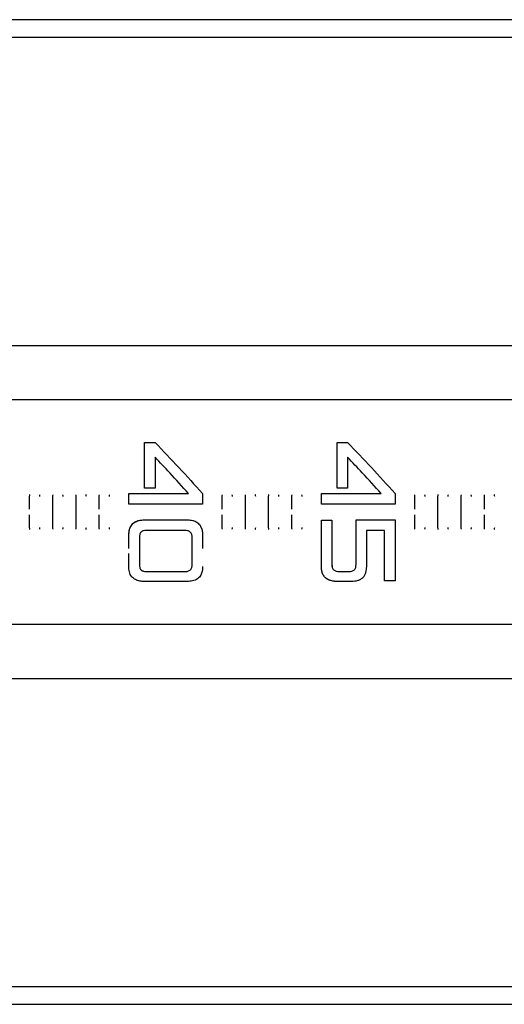
# Model space of a CAD drawing. Units: millimetres. Extents: x -3773 to 3823, y -3353 to 4390.
# Drawn here: x -78 to 73, y -494 to -187 of the extents above; entities that cross this region are included whole.
import ezdxf

# ---------------------------------------------------------------- set-up
doc = ezdxf.new("R2010")
doc.units = ezdxf.units.MM
doc.header["$MEASUREMENT"] = 0
doc.layers.add('LG_PROD', color=7, linetype='Continuous', lineweight=0)

msp = doc.modelspace()

# ---------------------------------------------------------------- linework, layer by layer
at = {"layer": 'LG_PROD', "color": 40, "lineweight": 25, "true_color": 0xffbf00}
for p, q in [((265.48, -186.99), (-417.02, -186.99)), ((252.98, -192.56), (-407.02, -192.56)), ((-417.02, -288.56), (771.98, -288.56)), ((522.98, -305.52), (-417.02, -305.52)), ((-38.6, -318.83), (-35.33, -318.83)), ((-38.6, -318.83), (-38.6, -318.84)), ((21.4, -318.83), (24.67, -318.83)), ((21.4, -318.83), (21.4, -318.84)), ((-35.34, -333.12), (-38.6, -333.12)), ((-35.34, -333.12), (-38.6, -333.12)), ((-38.6, -333.12), (-38.6, -333.12)), ((-35.34, -333.12), (-35.34, -333.12)), ((24.66, -333.12), (21.4, -333.12)), ((24.66, -333.12), (21.4, -333.12)), ((21.4, -333.12), (21.4, -333.12)), ((24.66, -333.12), (24.66, -333.12)), ((-74.51, -335.66), (-74.51, -335.67)), ((-74.51, -335.67), (-74.51, -339.65)), ((-67.28, -335.66), (-67.28, -335.67)), ((-67.28, -335.66), (-67.28, -345.37)), ((-60.04, -335.66), (-60.04, -335.67)), ((-60.04, -335.66), (-60.04, -345.37)), ((-52.81, -335.66), (-52.81, -335.67)), ((-52.81, -335.67), (-52.81, -339.65)), ((-43.52, -338.06), (-43.52, -334.76)), ((-43.52, -334.76), (-43.52, -334.76)), ((-43.52, -338.06), (-43.52, -334.76)), ((-43.52, -334.76), (-24.9, -334.76)), ((-20.53, -334.76), (-20.5, -334.76)), ((-20.5, -334.76), (-20.5, -338.06)), ((-14.51, -335.66), (-14.51, -335.67)), ((-14.51, -335.67), (-14.51, -339.65)), ((-7.28, -335.66), (-7.28, -335.67)), ((-7.28, -335.66), (-7.28, -345.37)), ((-0.04, -335.66), (-0.04, -335.67)), ((-0.04, -335.66), (-0.04, -345.37)), ((7.19, -335.66), (7.19, -335.67)), ((7.19, -335.67), (7.19, -339.65)), ((16.48, -338.06), (16.48, -334.76)), ((16.48, -334.76), (16.48, -334.76)), ((16.48, -338.06), (16.48, -334.76)), ((16.48, -334.76), (35.1, -334.76)), ((39.47, -334.76), (39.5, -334.76)), ((39.5, -334.76), (39.5, -338.06)), ((45.49, -335.66), (45.49, -335.67)), ((45.49, -335.67), (45.49, -339.65)), ((52.72, -335.66), (52.72, -335.67)), ((52.72, -335.66), (52.72, -345.37)), ((59.96, -335.66), (59.96, -335.67)), ((59.96, -335.66), (59.96, -345.37)), ((67.19, -335.66), (67.19, -335.67)), ((67.19, -335.67), (67.19, -339.65)), ((-20.5, -338.06), (-43.52, -338.06)), ((-43.52, -338.06), (-43.52, -338.06)), ((-20.5, -338.06), (-43.52, -338.06)), ((-20.5, -338.06), (-20.5, -338.06)), ((39.5, -338.06), (16.48, -338.06)), ((16.48, -338.06), (16.48, -338.06)), ((39.5, -338.06), (16.48, -338.06)), ((39.5, -338.06), (39.5, -338.06)), ((-74.51, -341.38), (-74.51, -345.37)), ((-52.81, -341.38), (-52.81, -345.37)), ((-38.59, -342.96), (-25.43, -342.96)), ((-38.59, -342.96), (-25.43, -342.96)), ((-38.59, -342.96), (-38.59, -342.96)), ((-25.43, -342.96), (-25.43, -342.96)), ((-14.51, -341.38), (-14.51, -345.37)), ((7.19, -341.38), (7.19, -345.37)), ((16.48, -343.04), (19.77, -343.04)), ((16.48, -343.04), (19.77, -343.04)), ((16.48, -343.04), (16.48, -343.04)), ((19.77, -343.04), (19.77, -343.04)), ((27.29, -342.96), (39.5, -342.96)), ((27.29, -342.96), (39.5, -342.96)), ((27.29, -342.96), (27.29, -342.96)), ((39.5, -342.96), (39.5, -342.96)), ((45.49, -341.38), (45.49, -345.37)), ((67.19, -341.38), (67.19, -345.37)), ((-74.51, -345.37), (-74.51, -345.37)), ((-67.28, -345.37), (-67.28, -345.37)), ((-60.04, -345.37), (-60.04, -345.37)), ((-52.81, -345.37), (-52.81, -345.37)), ((-26.14, -346.25), (-38.04, -346.25)), ((-14.51, -345.37), (-14.51, -345.37)), ((-7.28, -345.37), (-7.28, -345.37)), ((-0.04, -345.37), (-0.04, -345.37)), ((7.19, -345.37), (7.19, -345.37)), ((36.21, -346.25), (30.5, -346.25)), ((45.49, -345.37), (45.49, -345.37)), ((52.72, -345.37), (52.72, -345.37)), ((59.96, -345.37), (59.96, -345.37)), ((67.19, -345.37), (67.19, -345.37)), ((-43.52, -351.43), (-43.52, -347.88)), ((-43.52, -347.89), (-43.52, -347.88)), ((-43.52, -351.95), (-43.52, -347.89)), ((-40.23, -348.41), (-40.23, -357.03)), ((-23.79, -356.99), (-23.79, -348.45)), ((-23.79, -356.98), (-23.79, -348.45)), ((-23.79, -348.45), (-23.79, -348.45)), ((-20.5, -347.89), (-20.5, -347.88)), ((-20.5, -347.89), (-20.5, -351.95)), ((-43.52, -357.53), (-43.52, -353.49)), ((-43.52, -357.52), (-43.52, -354.02)), ((-43.52, -357.53), (-43.52, -357.52)), ((-40.23, -357.03), (-40.23, -357.03)), ((-38.07, -359.09), (-26, -359.09)), ((-38.07, -359.09), (-26, -359.09)), ((-38.07, -359.09), (-38.07, -359.09)), ((-26, -359.09), (-26, -359.09)), ((-23.79, -356.99), (-23.79, -356.98)), ((16.48, -357.53), (16.48, -357.52)), ((19.77, -356.94), (19.77, -356.94)), ((22.03, -359.09), (25.13, -359.09)), ((22.03, -359.09), (25.13, -359.09)), ((22.03, -359.09), (22.03, -359.09)), ((25.13, -359.09), (25.13, -359.09)), ((27.29, -356.94), (27.29, -356.94)), ((-25.39, -362.19), (-38.57, -362.19)), ((25.92, -362.19), (21.43, -362.19)), ((39.5, -362.01), (36.21, -362.01)), ((36.21, -362.01), (36.21, -362.01)), ((-417.02, -375.52), (522.98, -375.52)), ((-417.02, -392.48), (771.98, -392.48)), ((-407.02, -488.48), (252.98, -488.48)), ((-417.02, -494.05), (265.48, -494.05))]:
    msp.add_line(p, q, dxfattribs=at)
for points in [[(-35.34, -323.4), (-35.34, -324.6), (-35.34, -325.8), (-35.34, -327), (-35.34, -328.21), (-35.34, -329.43), (-35.34, -330.66), (-35.34, -331.89), (-35.34, -333.12)], [(24.66, -323.4), (24.66, -324.6), (24.66, -325.8), (24.66, -327), (24.66, -328.21), (24.66, -329.43), (24.66, -330.66), (24.66, -331.89), (24.66, -333.12)], [(-67.28, -335.67), (-67.28, -336.88), (-67.28, -338.09), (-67.28, -339.3), (-67.28, -340.52), (-67.28, -341.73), (-67.28, -342.95), (-67.28, -344.16), (-67.28, -345.37)], [(-60.04, -335.67), (-60.04, -336.88), (-60.04, -338.09), (-60.04, -339.3), (-60.04, -340.52), (-60.04, -341.73), (-60.04, -342.95), (-60.04, -344.16), (-60.04, -345.37)], [(-7.28, -335.67), (-7.28, -336.88), (-7.28, -338.09), (-7.28, -339.3), (-7.28, -340.52), (-7.28, -341.73), (-7.28, -342.95), (-7.28, -344.16), (-7.28, -345.37)], [(-0.04, -335.67), (-0.04, -336.88), (-0.04, -338.09), (-0.04, -339.3), (-0.04, -340.52), (-0.04, -341.73), (-0.04, -342.95), (-0.04, -344.16), (-0.04, -345.37)], [(52.72, -335.67), (52.72, -336.88), (52.72, -338.09), (52.72, -339.3), (52.72, -340.52), (52.72, -341.73), (52.72, -342.95), (52.72, -344.16), (52.72, -345.37)], [(59.96, -335.67), (59.96, -336.88), (59.96, -338.09), (59.96, -339.3), (59.96, -340.52), (59.96, -341.73), (59.96, -342.95), (59.96, -344.16), (59.96, -345.37)]]:
    msp.add_lwpolyline(points, dxfattribs=at)
for points, knots in [([(-38.6, -333.12), (-38.6, -330.68), (-38.6, -328.23), (-38.6, -325.85), (-38.6, -323.47), (-38.6, -321.15), (-38.6, -318.83)], [0, 0, 0, 0, 1, 1, 1, 2, 2, 2, 2]), ([(-38.6, -333.12), (-38.6, -330.68), (-38.6, -328.24), (-38.6, -325.86), (-38.6, -323.48), (-38.6, -321.16), (-38.6, -318.84)], [0, 0, 0, 0, 1, 1, 1, 2, 2, 2, 2]), ([(-35.33, -318.83), (-32.86, -321.42), (-30.4, -324), (-27.93, -326.65), (-25.46, -329.31), (-23, -332.03), (-20.53, -334.76)], [0, 0, 0, 0, 1, 1, 1, 2, 2, 2, 2]), ([(21.4, -333.12), (21.4, -330.68), (21.4, -328.23), (21.4, -325.85), (21.4, -323.47), (21.4, -321.15), (21.4, -318.83)], [0, 0, 0, 0, 1, 1, 1, 2, 2, 2, 2]), ([(21.4, -333.12), (21.4, -330.68), (21.4, -328.24), (21.4, -325.86), (21.4, -323.48), (21.4, -321.16), (21.4, -318.84)], [0, 0, 0, 0, 1, 1, 1, 2, 2, 2, 2]), ([(24.67, -318.83), (27.14, -321.42), (29.6, -324), (32.07, -326.65), (34.54, -329.31), (37, -332.03), (39.47, -334.76)], [0, 0, 0, 0, 1, 1, 1, 2, 2, 2, 2]), ([(-24.9, -334.76), (-26.85, -332.61), (-28.8, -330.45), (-30.75, -328.34), (-32.28, -326.68), (-33.81, -325.04), (-35.34, -323.4)], [0, 0, 0, 0, 1, 1, 1, 2, 2, 2, 2]), ([(-24.9, -334.76), (-26.85, -332.61), (-28.8, -330.46), (-30.75, -328.34), (-32.28, -326.68), (-33.81, -325.04), (-35.34, -323.41)], [0, 0, 0, 0, 1, 1, 1, 2, 2, 2, 2]), ([(35.1, -334.76), (33.15, -332.61), (31.2, -330.45), (29.25, -328.34), (27.72, -326.68), (26.19, -325.04), (24.66, -323.4)], [0, 0, 0, 0, 1, 1, 1, 2, 2, 2, 2]), ([(35.1, -334.76), (33.15, -332.61), (31.2, -330.46), (29.25, -328.34), (27.72, -326.68), (26.19, -325.04), (24.66, -323.41)], [0, 0, 0, 0, 1, 1, 1, 2, 2, 2, 2]), ([(-74.4, -335.14), (-74.41, -335.17), (-74.43, -335.2), (-74.44, -335.23), (-74.51, -335.36), (-74.51, -335.51), (-74.51, -335.66)], [0, 0, 0, 0, 1, 1, 1, 2, 2, 2, 2]), ([(-74.41, -335.16), (-74.42, -335.19), (-74.43, -335.21), (-74.44, -335.23), (-74.51, -335.36), (-74.51, -335.51), (-74.51, -335.67)], [0, 0, 0, 0, 1, 1, 1, 2, 2, 2, 2]), ([(-71.21, -335.66), (-71.21, -335.51), (-71.21, -335.36), (-71.28, -335.23), (-71.29, -335.2), (-71.31, -335.17), (-71.32, -335.14)], [0, 0, 0, 0, 1, 1, 1, 2, 2, 2, 2]), ([(-71.21, -335.67), (-71.21, -335.51), (-71.21, -335.36), (-71.28, -335.23), (-71.29, -335.21), (-71.3, -335.19), (-71.31, -335.16)], [0, 0, 0, 0, 1, 1, 1, 2, 2, 2, 2]), ([(-67.16, -335.14), (-67.18, -335.17), (-67.2, -335.2), (-67.21, -335.23), (-67.27, -335.36), (-67.27, -335.51), (-67.28, -335.66)], [0, 0, 0, 0, 1, 1, 1, 2, 2, 2, 2]), ([(-67.18, -335.16), (-67.19, -335.19), (-67.2, -335.21), (-67.21, -335.23), (-67.27, -335.36), (-67.28, -335.51), (-67.28, -335.67)], [0, 0, 0, 0, 1, 1, 1, 2, 2, 2, 2]), ([(-63.98, -335.66), (-63.98, -335.51), (-63.98, -335.36), (-64.04, -335.23), (-64.06, -335.2), (-64.07, -335.17), (-64.09, -335.14)], [0, 0, 0, 0, 1, 1, 1, 2, 2, 2, 2]), ([(-63.98, -335.67), (-63.98, -335.51), (-63.98, -335.36), (-64.04, -335.23), (-64.05, -335.21), (-64.07, -335.19), (-64.08, -335.16)], [0, 0, 0, 0, 1, 1, 1, 2, 2, 2, 2]), ([(-59.93, -335.14), (-59.95, -335.17), (-59.96, -335.2), (-59.98, -335.23), (-60.04, -335.36), (-60.04, -335.51), (-60.04, -335.66)], [0, 0, 0, 0, 1, 1, 1, 2, 2, 2, 2]), ([(-59.94, -335.16), (-59.96, -335.19), (-59.97, -335.21), (-59.98, -335.23), (-60.04, -335.36), (-60.04, -335.51), (-60.04, -335.67)], [0, 0, 0, 0, 1, 1, 1, 2, 2, 2, 2]), ([(-56.74, -335.66), (-56.75, -335.51), (-56.75, -335.36), (-56.81, -335.23), (-56.82, -335.2), (-56.84, -335.17), (-56.86, -335.14)], [0, 0, 0, 0, 1, 1, 1, 2, 2, 2, 2]), ([(-56.74, -335.67), (-56.74, -335.51), (-56.75, -335.36), (-56.81, -335.23), (-56.82, -335.21), (-56.83, -335.19), (-56.84, -335.16)], [0, 0, 0, 0, 1, 1, 1, 2, 2, 2, 2]), ([(-52.7, -335.14), (-52.71, -335.17), (-52.73, -335.2), (-52.74, -335.23), (-52.81, -335.36), (-52.81, -335.51), (-52.81, -335.66)], [0, 0, 0, 0, 1, 1, 1, 2, 2, 2, 2]), ([(-52.71, -335.16), (-52.72, -335.19), (-52.73, -335.21), (-52.74, -335.23), (-52.81, -335.36), (-52.81, -335.51), (-52.81, -335.67)], [0, 0, 0, 0, 1, 1, 1, 2, 2, 2, 2]), ([(-49.51, -335.66), (-49.51, -335.51), (-49.51, -335.36), (-49.58, -335.23), (-49.59, -335.2), (-49.61, -335.17), (-49.62, -335.14)], [0, 0, 0, 0, 1, 1, 1, 2, 2, 2, 2]), ([(-49.51, -335.67), (-49.51, -335.51), (-49.51, -335.36), (-49.58, -335.23), (-49.59, -335.21), (-49.6, -335.19), (-49.61, -335.16)], [0, 0, 0, 0, 1, 1, 1, 2, 2, 2, 2]), ([(-14.4, -335.14), (-14.41, -335.17), (-14.43, -335.2), (-14.44, -335.23), (-14.51, -335.36), (-14.51, -335.51), (-14.51, -335.66)], [0, 0, 0, 0, 1, 1, 1, 2, 2, 2, 2]), ([(-14.41, -335.16), (-14.42, -335.19), (-14.43, -335.21), (-14.44, -335.23), (-14.51, -335.36), (-14.51, -335.51), (-14.51, -335.67)], [0, 0, 0, 0, 1, 1, 1, 2, 2, 2, 2]), ([(-11.21, -335.66), (-11.21, -335.51), (-11.21, -335.36), (-11.28, -335.23), (-11.29, -335.2), (-11.31, -335.17), (-11.32, -335.14)], [0, 0, 0, 0, 1, 1, 1, 2, 2, 2, 2]), ([(-11.21, -335.67), (-11.21, -335.51), (-11.21, -335.36), (-11.28, -335.23), (-11.29, -335.21), (-11.3, -335.19), (-11.31, -335.16)], [0, 0, 0, 0, 1, 1, 1, 2, 2, 2, 2]), ([(-7.16, -335.14), (-7.18, -335.17), (-7.2, -335.2), (-7.21, -335.23), (-7.27, -335.36), (-7.27, -335.51), (-7.28, -335.66)], [0, 0, 0, 0, 1, 1, 1, 2, 2, 2, 2]), ([(-7.18, -335.16), (-7.19, -335.19), (-7.2, -335.21), (-7.21, -335.23), (-7.27, -335.36), (-7.28, -335.51), (-7.28, -335.67)], [0, 0, 0, 0, 1, 1, 1, 2, 2, 2, 2]), ([(-3.98, -335.66), (-3.98, -335.51), (-3.98, -335.36), (-4.04, -335.23), (-4.06, -335.2), (-4.07, -335.17), (-4.09, -335.14)], [0, 0, 0, 0, 1, 1, 1, 2, 2, 2, 2]), ([(-3.98, -335.67), (-3.98, -335.51), (-3.98, -335.36), (-4.04, -335.23), (-4.05, -335.21), (-4.07, -335.19), (-4.08, -335.16)], [0, 0, 0, 0, 1, 1, 1, 2, 2, 2, 2]), ([(0.07, -335.14), (0.05, -335.17), (0.04, -335.2), (0.02, -335.23), (-0.04, -335.36), (-0.04, -335.51), (-0.04, -335.66)], [0, 0, 0, 0, 1, 1, 1, 2, 2, 2, 2]), ([(0.06, -335.16), (0.04, -335.19), (0.03, -335.21), (0.02, -335.23), (-0.04, -335.36), (-0.04, -335.51), (-0.04, -335.67)], [0, 0, 0, 0, 1, 1, 1, 2, 2, 2, 2]), ([(3.26, -335.66), (3.25, -335.51), (3.25, -335.36), (3.19, -335.23), (3.18, -335.2), (3.16, -335.17), (3.14, -335.14)], [0, 0, 0, 0, 1, 1, 1, 2, 2, 2, 2]), ([(3.26, -335.67), (3.26, -335.51), (3.25, -335.36), (3.19, -335.23), (3.18, -335.21), (3.17, -335.19), (3.16, -335.16)], [0, 0, 0, 0, 1, 1, 1, 2, 2, 2, 2]), ([(7.3, -335.14), (7.29, -335.17), (7.27, -335.2), (7.26, -335.23), (7.19, -335.36), (7.19, -335.51), (7.19, -335.66)], [0, 0, 0, 0, 1, 1, 1, 2, 2, 2, 2]), ([(7.29, -335.16), (7.28, -335.19), (7.27, -335.21), (7.26, -335.23), (7.19, -335.36), (7.19, -335.51), (7.19, -335.67)], [0, 0, 0, 0, 1, 1, 1, 2, 2, 2, 2]), ([(10.49, -335.66), (10.49, -335.51), (10.49, -335.36), (10.42, -335.23), (10.41, -335.2), (10.39, -335.17), (10.38, -335.14)], [0, 0, 0, 0, 1, 1, 1, 2, 2, 2, 2]), ([(10.49, -335.67), (10.49, -335.51), (10.49, -335.36), (10.42, -335.23), (10.41, -335.21), (10.4, -335.19), (10.39, -335.16)], [0, 0, 0, 0, 1, 1, 1, 2, 2, 2, 2]), ([(45.6, -335.14), (45.59, -335.17), (45.57, -335.2), (45.56, -335.23), (45.49, -335.36), (45.49, -335.51), (45.49, -335.66)], [0, 0, 0, 0, 1, 1, 1, 2, 2, 2, 2]), ([(45.59, -335.16), (45.58, -335.19), (45.57, -335.21), (45.56, -335.23), (45.49, -335.36), (45.49, -335.51), (45.49, -335.67)], [0, 0, 0, 0, 1, 1, 1, 2, 2, 2, 2]), ([(48.79, -335.66), (48.79, -335.51), (48.79, -335.36), (48.72, -335.23), (48.71, -335.2), (48.69, -335.17), (48.68, -335.14)], [0, 0, 0, 0, 1, 1, 1, 2, 2, 2, 2]), ([(48.79, -335.67), (48.79, -335.51), (48.79, -335.36), (48.72, -335.23), (48.71, -335.21), (48.7, -335.19), (48.69, -335.16)], [0, 0, 0, 0, 1, 1, 1, 2, 2, 2, 2]), ([(52.84, -335.14), (52.82, -335.17), (52.8, -335.2), (52.79, -335.23), (52.73, -335.36), (52.73, -335.51), (52.72, -335.66)], [0, 0, 0, 0, 1, 1, 1, 2, 2, 2, 2]), ([(52.82, -335.16), (52.81, -335.19), (52.8, -335.21), (52.79, -335.23), (52.73, -335.36), (52.72, -335.51), (52.72, -335.67)], [0, 0, 0, 0, 1, 1, 1, 2, 2, 2, 2]), ([(56.02, -335.66), (56.02, -335.51), (56.02, -335.36), (55.96, -335.23), (55.94, -335.2), (55.93, -335.17), (55.91, -335.14)], [0, 0, 0, 0, 1, 1, 1, 2, 2, 2, 2]), ([(56.02, -335.67), (56.02, -335.51), (56.02, -335.36), (55.96, -335.23), (55.95, -335.21), (55.93, -335.19), (55.92, -335.16)], [0, 0, 0, 0, 1, 1, 1, 2, 2, 2, 2]), ([(60.07, -335.14), (60.05, -335.17), (60.04, -335.2), (60.02, -335.23), (59.96, -335.36), (59.96, -335.51), (59.96, -335.66)], [0, 0, 0, 0, 1, 1, 1, 2, 2, 2, 2]), ([(60.06, -335.16), (60.04, -335.19), (60.03, -335.21), (60.02, -335.23), (59.96, -335.36), (59.96, -335.51), (59.96, -335.67)], [0, 0, 0, 0, 1, 1, 1, 2, 2, 2, 2]), ([(63.26, -335.66), (63.25, -335.51), (63.25, -335.36), (63.19, -335.23), (63.18, -335.2), (63.16, -335.17), (63.14, -335.14)], [0, 0, 0, 0, 1, 1, 1, 2, 2, 2, 2]), ([(63.26, -335.67), (63.26, -335.51), (63.25, -335.36), (63.19, -335.23), (63.18, -335.21), (63.17, -335.19), (63.16, -335.16)], [0, 0, 0, 0, 1, 1, 1, 2, 2, 2, 2]), ([(67.3, -335.14), (67.29, -335.17), (67.27, -335.2), (67.26, -335.23), (67.19, -335.36), (67.19, -335.51), (67.19, -335.66)], [0, 0, 0, 0, 1, 1, 1, 2, 2, 2, 2]), ([(67.29, -335.16), (67.28, -335.19), (67.27, -335.21), (67.26, -335.23), (67.19, -335.36), (67.19, -335.51), (67.19, -335.67)], [0, 0, 0, 0, 1, 1, 1, 2, 2, 2, 2]), ([(70.49, -335.66), (70.49, -335.51), (70.49, -335.36), (70.42, -335.23), (70.41, -335.2), (70.39, -335.17), (70.38, -335.14)], [0, 0, 0, 0, 1, 1, 1, 2, 2, 2, 2]), ([(70.49, -335.67), (70.49, -335.51), (70.49, -335.36), (70.42, -335.23), (70.41, -335.21), (70.4, -335.19), (70.39, -335.16)], [0, 0, 0, 0, 1, 1, 1, 2, 2, 2, 2]), ([(-43.52, -347.88), (-43.48, -347.22), (-43.45, -346.55), (-43.27, -345.91), (-43.17, -345.59), (-43.04, -345.27), (-42.87, -344.97), (-42.71, -344.69), (-42.51, -344.43), (-42.28, -344.2), (-42.05, -343.97), (-41.79, -343.77), (-41.51, -343.61), (-41.22, -343.44), (-40.89, -343.31), (-40.56, -343.21), (-39.93, -343.03), (-39.26, -343), (-38.59, -342.96)], [0, 0, 0, 0, 1, 1, 1, 2, 2, 2, 3, 3, 3, 4, 4, 4, 5, 5, 5, 6, 6, 6, 6]), ([(-43.52, -347.89), (-43.5, -347.39), (-43.47, -346.89), (-43.38, -346.41), (-43.29, -345.92), (-43.14, -345.44), (-42.89, -345.01), (-42.65, -344.57), (-42.32, -344.18), (-41.92, -343.88), (-41.46, -343.52), (-40.9, -343.29), (-40.33, -343.15), (-39.76, -343.02), (-39.17, -342.99), (-38.59, -342.96)], [0, 0, 0, 0, 1, 1, 1, 2, 2, 2, 3, 3, 3, 4, 4, 4, 5, 5, 5, 5]), ([(-25.43, -342.96), (-24.76, -343), (-24.09, -343.03), (-23.46, -343.21), (-23.13, -343.31), (-22.8, -343.44), (-22.51, -343.61), (-22.23, -343.77), (-21.97, -343.97), (-21.74, -344.2), (-21.51, -344.43), (-21.31, -344.69), (-21.15, -344.97), (-20.98, -345.27), (-20.85, -345.59), (-20.75, -345.91), (-20.57, -346.55), (-20.54, -347.22), (-20.5, -347.88)], [0, 0, 0, 0, 1, 1, 1, 2, 2, 2, 3, 3, 3, 4, 4, 4, 5, 5, 5, 6, 6, 6, 6]), ([(-25.43, -342.96), (-24.94, -342.99), (-24.44, -343.01), (-23.95, -343.1), (-23.46, -343.19), (-22.98, -343.35), (-22.54, -343.59), (-22.11, -343.83), (-21.72, -344.16), (-21.42, -344.56), (-21.06, -345.02), (-20.82, -345.58), (-20.69, -346.15), (-20.56, -346.72), (-20.53, -347.3), (-20.5, -347.89)], [0, 0, 0, 0, 1, 1, 1, 2, 2, 2, 3, 3, 3, 4, 4, 4, 5, 5, 5, 5]), ([(16.48, -357.52), (16.48, -355.15), (16.48, -352.78), (16.48, -350.36), (16.48, -347.95), (16.48, -345.5), (16.48, -343.04)], [0, 0, 0, 0, 1, 1, 1, 2, 2, 2, 2]), ([(16.48, -357.53), (16.48, -355.15), (16.48, -352.78), (16.48, -350.37), (16.48, -347.95), (16.48, -345.5), (16.48, -343.04)], [0, 0, 0, 0, 1, 1, 1, 2, 2, 2, 2]), ([(19.77, -343.04), (19.77, -345.4), (19.77, -347.75), (19.77, -350.07), (19.77, -352.38), (19.77, -354.66), (19.77, -356.94)], [0, 0, 0, 0, 1, 1, 1, 2, 2, 2, 2]), ([(27.29, -356.94), (27.29, -354.65), (27.29, -352.36), (27.29, -350.03), (27.29, -347.7), (27.29, -345.33), (27.29, -342.96)], [0, 0, 0, 0, 1, 1, 1, 2, 2, 2, 2]), ([(27.29, -356.94), (27.29, -354.65), (27.29, -352.36), (27.29, -350.03), (27.29, -347.7), (27.29, -345.33), (27.29, -342.96)], [0, 0, 0, 0, 1, 1, 1, 2, 2, 2, 2]), ([(39.5, -342.96), (39.5, -345.14), (39.5, -347.31), (39.5, -349.46), (39.5, -351.61), (39.5, -353.75), (39.5, -355.84), (39.5, -357.93), (39.5, -359.97), (39.5, -362.01)], [0, 0, 0, 0, 1, 1, 1, 2, 2, 2, 3, 3, 3, 3]), ([(-74.51, -345.37), (-74.51, -345.52), (-74.51, -345.67), (-74.44, -345.81), (-74.43, -345.83), (-74.42, -345.85), (-74.41, -345.87)], [0, 0, 0, 0, 1, 1, 1, 2, 2, 2, 2]), ([(-74.51, -345.37), (-74.51, -345.52), (-74.51, -345.67), (-74.44, -345.81), (-74.43, -345.84), (-74.41, -345.87), (-74.4, -345.9)], [0, 0, 0, 0, 1, 1, 1, 2, 2, 2, 2]), ([(-71.32, -345.9), (-71.31, -345.87), (-71.29, -345.84), (-71.28, -345.81), (-71.21, -345.67), (-71.21, -345.52), (-71.21, -345.37)], [0, 0, 0, 0, 1, 1, 1, 2, 2, 2, 2]), ([(-71.31, -345.87), (-71.3, -345.85), (-71.29, -345.83), (-71.28, -345.81), (-71.21, -345.67), (-71.21, -345.52), (-71.21, -345.37)], [0, 0, 0, 0, 1, 1, 1, 2, 2, 2, 2]), ([(-67.28, -345.37), (-67.28, -345.52), (-67.27, -345.67), (-67.21, -345.81), (-67.2, -345.83), (-67.19, -345.85), (-67.18, -345.87)], [0, 0, 0, 0, 1, 1, 1, 2, 2, 2, 2]), ([(-67.28, -345.37), (-67.27, -345.52), (-67.27, -345.67), (-67.21, -345.81), (-67.2, -345.84), (-67.18, -345.87), (-67.16, -345.9)], [0, 0, 0, 0, 1, 1, 1, 2, 2, 2, 2]), ([(-64.09, -345.9), (-64.07, -345.87), (-64.06, -345.84), (-64.04, -345.81), (-63.98, -345.67), (-63.98, -345.52), (-63.98, -345.37)], [0, 0, 0, 0, 1, 1, 1, 2, 2, 2, 2]), ([(-64.08, -345.87), (-64.07, -345.85), (-64.05, -345.83), (-64.04, -345.81), (-63.98, -345.67), (-63.98, -345.52), (-63.98, -345.37)], [0, 0, 0, 0, 1, 1, 1, 2, 2, 2, 2]), ([(-60.04, -345.37), (-60.04, -345.52), (-60.04, -345.67), (-59.98, -345.81), (-59.97, -345.83), (-59.95, -345.85), (-59.94, -345.87)], [0, 0, 0, 0, 1, 1, 1, 2, 2, 2, 2]), ([(-60.04, -345.37), (-60.04, -345.52), (-60.04, -345.67), (-59.98, -345.81), (-59.96, -345.84), (-59.95, -345.87), (-59.93, -345.9)], [0, 0, 0, 0, 1, 1, 1, 2, 2, 2, 2]), ([(-56.86, -345.9), (-56.84, -345.87), (-56.82, -345.84), (-56.81, -345.81), (-56.75, -345.67), (-56.75, -345.52), (-56.74, -345.37)], [0, 0, 0, 0, 1, 1, 1, 2, 2, 2, 2]), ([(-56.84, -345.87), (-56.83, -345.85), (-56.82, -345.83), (-56.81, -345.81), (-56.75, -345.67), (-56.74, -345.52), (-56.74, -345.37)], [0, 0, 0, 0, 1, 1, 1, 2, 2, 2, 2]), ([(-52.81, -345.37), (-52.81, -345.52), (-52.81, -345.67), (-52.74, -345.81), (-52.73, -345.83), (-52.72, -345.85), (-52.71, -345.87)], [0, 0, 0, 0, 1, 1, 1, 2, 2, 2, 2]), ([(-52.81, -345.37), (-52.81, -345.52), (-52.81, -345.67), (-52.74, -345.81), (-52.73, -345.84), (-52.71, -345.87), (-52.7, -345.9)], [0, 0, 0, 0, 1, 1, 1, 2, 2, 2, 2]), ([(-49.62, -345.9), (-49.61, -345.87), (-49.59, -345.84), (-49.58, -345.81), (-49.51, -345.67), (-49.51, -345.52), (-49.51, -345.37)], [0, 0, 0, 0, 1, 1, 1, 2, 2, 2, 2]), ([(-49.61, -345.87), (-49.6, -345.85), (-49.59, -345.83), (-49.58, -345.81), (-49.51, -345.67), (-49.51, -345.52), (-49.51, -345.37)], [0, 0, 0, 0, 1, 1, 1, 2, 2, 2, 2]), ([(-38.04, -346.25), (-38.33, -346.27), (-38.63, -346.28), (-38.91, -346.36), (-39.06, -346.4), (-39.2, -346.46), (-39.34, -346.54), (-39.46, -346.61), (-39.58, -346.69), (-39.68, -346.79), (-39.78, -346.89), (-39.87, -347.01), (-39.95, -347.14), (-40.02, -347.27), (-40.07, -347.41), (-40.11, -347.55), (-40.19, -347.83), (-40.21, -348.12), (-40.23, -348.41)], [0, 0, 0, 0, 1, 1, 1, 2, 2, 2, 3, 3, 3, 4, 4, 4, 5, 5, 5, 6, 6, 6, 6]), ([(-23.79, -348.45), (-23.79, -348.29), (-23.8, -348.14), (-23.82, -347.99), (-23.84, -347.84), (-23.87, -347.69), (-23.92, -347.54), (-23.97, -347.39), (-24.03, -347.25), (-24.12, -347.11), (-24.2, -346.99), (-24.3, -346.87), (-24.41, -346.77), (-24.52, -346.68), (-24.64, -346.59), (-24.77, -346.53), (-24.91, -346.45), (-25.07, -346.4), (-25.22, -346.36), (-25.52, -346.28), (-25.83, -346.27), (-26.14, -346.25)], [0, 0, 0, 0, 1, 1, 1, 2, 2, 2, 3, 3, 3, 4, 4, 4, 5, 5, 5, 6, 6, 6, 7, 7, 7, 7]), ([(-14.51, -345.37), (-14.51, -345.52), (-14.51, -345.67), (-14.44, -345.81), (-14.43, -345.83), (-14.42, -345.85), (-14.41, -345.87)], [0, 0, 0, 0, 1, 1, 1, 2, 2, 2, 2]), ([(-14.51, -345.37), (-14.51, -345.52), (-14.51, -345.67), (-14.44, -345.81), (-14.43, -345.84), (-14.41, -345.87), (-14.4, -345.9)], [0, 0, 0, 0, 1, 1, 1, 2, 2, 2, 2]), ([(-11.32, -345.9), (-11.31, -345.87), (-11.29, -345.84), (-11.28, -345.81), (-11.21, -345.67), (-11.21, -345.52), (-11.21, -345.37)], [0, 0, 0, 0, 1, 1, 1, 2, 2, 2, 2]), ([(-11.31, -345.87), (-11.3, -345.85), (-11.29, -345.83), (-11.28, -345.81), (-11.21, -345.67), (-11.21, -345.52), (-11.21, -345.37)], [0, 0, 0, 0, 1, 1, 1, 2, 2, 2, 2]), ([(-7.28, -345.37), (-7.28, -345.52), (-7.27, -345.67), (-7.21, -345.81), (-7.2, -345.83), (-7.19, -345.85), (-7.18, -345.87)], [0, 0, 0, 0, 1, 1, 1, 2, 2, 2, 2]), ([(-7.28, -345.37), (-7.27, -345.52), (-7.27, -345.67), (-7.21, -345.81), (-7.2, -345.84), (-7.18, -345.87), (-7.16, -345.9)], [0, 0, 0, 0, 1, 1, 1, 2, 2, 2, 2]), ([(-4.09, -345.9), (-4.07, -345.87), (-4.06, -345.84), (-4.04, -345.81), (-3.98, -345.67), (-3.98, -345.52), (-3.98, -345.37)], [0, 0, 0, 0, 1, 1, 1, 2, 2, 2, 2]), ([(-4.08, -345.87), (-4.07, -345.85), (-4.05, -345.83), (-4.04, -345.81), (-3.98, -345.67), (-3.98, -345.52), (-3.98, -345.37)], [0, 0, 0, 0, 1, 1, 1, 2, 2, 2, 2]), ([(-0.04, -345.37), (-0.04, -345.52), (-0.04, -345.67), (0.02, -345.81), (0.03, -345.83), (0.05, -345.85), (0.06, -345.87)], [0, 0, 0, 0, 1, 1, 1, 2, 2, 2, 2]), ([(-0.04, -345.37), (-0.04, -345.52), (-0.04, -345.67), (0.02, -345.81), (0.04, -345.84), (0.05, -345.87), (0.07, -345.9)], [0, 0, 0, 0, 1, 1, 1, 2, 2, 2, 2]), ([(3.14, -345.9), (3.16, -345.87), (3.18, -345.84), (3.19, -345.81), (3.25, -345.67), (3.25, -345.52), (3.26, -345.37)], [0, 0, 0, 0, 1, 1, 1, 2, 2, 2, 2]), ([(3.16, -345.87), (3.17, -345.85), (3.18, -345.83), (3.19, -345.81), (3.25, -345.67), (3.26, -345.52), (3.26, -345.37)], [0, 0, 0, 0, 1, 1, 1, 2, 2, 2, 2]), ([(7.19, -345.37), (7.19, -345.52), (7.19, -345.67), (7.26, -345.81), (7.27, -345.83), (7.28, -345.85), (7.29, -345.87)], [0, 0, 0, 0, 1, 1, 1, 2, 2, 2, 2]), ([(7.19, -345.37), (7.19, -345.52), (7.19, -345.67), (7.26, -345.81), (7.27, -345.84), (7.29, -345.87), (7.3, -345.9)], [0, 0, 0, 0, 1, 1, 1, 2, 2, 2, 2]), ([(10.38, -345.9), (10.39, -345.87), (10.41, -345.84), (10.42, -345.81), (10.49, -345.67), (10.49, -345.52), (10.49, -345.37)], [0, 0, 0, 0, 1, 1, 1, 2, 2, 2, 2]), ([(10.39, -345.87), (10.4, -345.85), (10.41, -345.83), (10.42, -345.81), (10.49, -345.67), (10.49, -345.52), (10.49, -345.37)], [0, 0, 0, 0, 1, 1, 1, 2, 2, 2, 2]), ([(30.5, -346.25), (30.5, -348.16), (30.5, -350.07), (30.5, -351.95), (30.5, -353.83), (30.5, -355.68), (30.5, -357.53)], [0, 0, 0, 0, 1, 1, 1, 2, 2, 2, 2]), ([(36.21, -362.01), (36.21, -359.45), (36.21, -356.9), (36.21, -354.27), (36.21, -351.64), (36.21, -348.95), (36.21, -346.25)], [0, 0, 0, 0, 1, 1, 1, 2, 2, 2, 2]), ([(36.21, -362.01), (36.21, -359.46), (36.21, -356.9), (36.21, -354.27), (36.21, -351.64), (36.21, -348.95), (36.21, -346.25)], [0, 0, 0, 0, 1, 1, 1, 2, 2, 2, 2]), ([(45.49, -345.37), (45.49, -345.52), (45.49, -345.67), (45.56, -345.81), (45.57, -345.83), (45.58, -345.85), (45.59, -345.87)], [0, 0, 0, 0, 1, 1, 1, 2, 2, 2, 2]), ([(45.49, -345.37), (45.49, -345.52), (45.49, -345.67), (45.56, -345.81), (45.57, -345.84), (45.59, -345.87), (45.6, -345.9)], [0, 0, 0, 0, 1, 1, 1, 2, 2, 2, 2]), ([(48.68, -345.9), (48.69, -345.87), (48.71, -345.84), (48.72, -345.81), (48.79, -345.67), (48.79, -345.52), (48.79, -345.37)], [0, 0, 0, 0, 1, 1, 1, 2, 2, 2, 2]), ([(48.69, -345.87), (48.7, -345.85), (48.71, -345.83), (48.72, -345.81), (48.79, -345.67), (48.79, -345.52), (48.79, -345.37)], [0, 0, 0, 0, 1, 1, 1, 2, 2, 2, 2]), ([(52.72, -345.37), (52.72, -345.52), (52.73, -345.67), (52.79, -345.81), (52.8, -345.83), (52.81, -345.85), (52.82, -345.87)], [0, 0, 0, 0, 1, 1, 1, 2, 2, 2, 2]), ([(52.72, -345.37), (52.73, -345.52), (52.73, -345.67), (52.79, -345.81), (52.8, -345.84), (52.82, -345.87), (52.84, -345.9)], [0, 0, 0, 0, 1, 1, 1, 2, 2, 2, 2]), ([(55.91, -345.9), (55.93, -345.87), (55.94, -345.84), (55.96, -345.81), (56.02, -345.67), (56.02, -345.52), (56.02, -345.37)], [0, 0, 0, 0, 1, 1, 1, 2, 2, 2, 2]), ([(55.92, -345.87), (55.93, -345.85), (55.95, -345.83), (55.96, -345.81), (56.02, -345.67), (56.02, -345.52), (56.02, -345.37)], [0, 0, 0, 0, 1, 1, 1, 2, 2, 2, 2]), ([(59.96, -345.37), (59.96, -345.52), (59.96, -345.67), (60.02, -345.81), (60.03, -345.83), (60.05, -345.85), (60.06, -345.87)], [0, 0, 0, 0, 1, 1, 1, 2, 2, 2, 2]), ([(59.96, -345.37), (59.96, -345.52), (59.96, -345.67), (60.02, -345.81), (60.04, -345.84), (60.05, -345.87), (60.07, -345.9)], [0, 0, 0, 0, 1, 1, 1, 2, 2, 2, 2]), ([(63.14, -345.9), (63.16, -345.87), (63.18, -345.84), (63.19, -345.81), (63.25, -345.67), (63.25, -345.52), (63.26, -345.37)], [0, 0, 0, 0, 1, 1, 1, 2, 2, 2, 2]), ([(63.16, -345.87), (63.17, -345.85), (63.18, -345.83), (63.19, -345.81), (63.25, -345.67), (63.26, -345.52), (63.26, -345.37)], [0, 0, 0, 0, 1, 1, 1, 2, 2, 2, 2]), ([(67.19, -345.37), (67.19, -345.52), (67.19, -345.67), (67.26, -345.81), (67.27, -345.83), (67.28, -345.85), (67.29, -345.87)], [0, 0, 0, 0, 1, 1, 1, 2, 2, 2, 2]), ([(67.19, -345.37), (67.19, -345.52), (67.19, -345.67), (67.26, -345.81), (67.27, -345.84), (67.29, -345.87), (67.3, -345.9)], [0, 0, 0, 0, 1, 1, 1, 2, 2, 2, 2]), ([(70.38, -345.9), (70.39, -345.87), (70.41, -345.84), (70.42, -345.81), (70.49, -345.67), (70.49, -345.52), (70.49, -345.37)], [0, 0, 0, 0, 1, 1, 1, 2, 2, 2, 2]), ([(70.39, -345.87), (70.4, -345.85), (70.41, -345.83), (70.42, -345.81), (70.49, -345.67), (70.49, -345.52), (70.49, -345.37)], [0, 0, 0, 0, 1, 1, 1, 2, 2, 2, 2]), ([(-38.57, -362.19), (-39.07, -362.17), (-39.57, -362.15), (-40.06, -362.07), (-40.55, -361.98), (-41.03, -361.83), (-41.47, -361.6), (-41.9, -361.37), (-42.29, -361.07), (-42.59, -360.7), (-42.95, -360.26), (-43.19, -359.73), (-43.32, -359.19), (-43.46, -358.65), (-43.49, -358.09), (-43.52, -357.53)], [0, 0, 0, 0, 1, 1, 1, 2, 2, 2, 3, 3, 3, 4, 4, 4, 5, 5, 5, 5]), ([(-40.23, -357.03), (-40.21, -357.31), (-40.2, -357.59), (-40.12, -357.86), (-40.08, -358), (-40.02, -358.14), (-39.94, -358.26), (-39.87, -358.38), (-39.79, -358.49), (-39.69, -358.58), (-39.59, -358.67), (-39.47, -358.76), (-39.35, -358.82), (-39.22, -358.89), (-39.08, -358.95), (-38.93, -358.99), (-38.65, -359.07), (-38.36, -359.08), (-38.07, -359.09)], [0, 0, 0, 0, 1, 1, 1, 2, 2, 2, 3, 3, 3, 4, 4, 4, 5, 5, 5, 6, 6, 6, 6]), ([(-40.23, -357.03), (-40.21, -357.31), (-40.2, -357.59), (-40.12, -357.86), (-40.08, -358), (-40.02, -358.13), (-39.94, -358.26), (-39.87, -358.37), (-39.79, -358.48), (-39.69, -358.58), (-39.59, -358.67), (-39.47, -358.75), (-39.35, -358.82), (-39.22, -358.89), (-39.08, -358.95), (-38.93, -358.99), (-38.65, -359.06), (-38.36, -359.08), (-38.07, -359.09)], [0, 0, 0, 0, 1, 1, 1, 2, 2, 2, 3, 3, 3, 4, 4, 4, 5, 5, 5, 6, 6, 6, 6]), ([(-26, -359.09), (-25.7, -359.07), (-25.4, -359.06), (-25.11, -358.98), (-24.96, -358.94), (-24.82, -358.88), (-24.68, -358.81), (-24.56, -358.74), (-24.44, -358.66), (-24.34, -358.57), (-24.24, -358.47), (-24.15, -358.36), (-24.08, -358.24), (-24.01, -358.11), (-23.95, -357.97), (-23.9, -357.83), (-23.86, -357.69), (-23.83, -357.55), (-23.81, -357.41), (-23.79, -357.27), (-23.79, -357.13), (-23.79, -356.98)], [0, 0, 0, 0, 1, 1, 1, 2, 2, 2, 3, 3, 3, 4, 4, 4, 5, 5, 5, 6, 6, 6, 7, 7, 7, 7]), ([(-26, -359.09), (-25.85, -359.09), (-25.7, -359.09), (-25.55, -359.07), (-25.4, -359.06), (-25.25, -359.03), (-25.11, -358.99), (-24.96, -358.94), (-24.82, -358.89), (-24.68, -358.81), (-24.56, -358.75), (-24.44, -358.66), (-24.34, -358.57), (-24.24, -358.47), (-24.15, -358.36), (-24.08, -358.25), (-24, -358.12), (-23.94, -357.98), (-23.9, -357.83), (-23.82, -357.56), (-23.8, -357.27), (-23.79, -356.99)], [0, 0, 0, 0, 1, 1, 1, 2, 2, 2, 3, 3, 3, 4, 4, 4, 5, 5, 5, 6, 6, 6, 7, 7, 7, 7]), ([(-20.5, -357.53), (-20.52, -358), (-20.54, -358.47), (-20.63, -358.94), (-20.72, -359.4), (-20.88, -359.85), (-21.12, -360.26), (-21.35, -360.67), (-21.68, -361.04), (-22.07, -361.32), (-22.53, -361.66), (-23.08, -361.88), (-23.65, -362.01), (-24.22, -362.13), (-24.8, -362.16), (-25.39, -362.19)], [0, 0, 0, 0, 1, 1, 1, 2, 2, 2, 3, 3, 3, 4, 4, 4, 5, 5, 5, 5]), ([(21.43, -362.19), (21.43, -362.19), (21.42, -362.19), (21.41, -362.19), (21.39, -362.19), (21.36, -362.19), (21.33, -362.19), (21.31, -362.19), (21.28, -362.19), (21.25, -362.18), (21.24, -362.18), (21.23, -362.18), (21.21, -362.18), (21.19, -362.18), (21.16, -362.18), (21.13, -362.18), (21.12, -362.18), (21.11, -362.18), (21.09, -362.18), (21.07, -362.18), (21.04, -362.18), (21.01, -362.17), (21, -362.17), (20.99, -362.17), (20.97, -362.17), (20.95, -362.17), (20.92, -362.17), (20.89, -362.17), (20.87, -362.17), (20.84, -362.16), (20.81, -362.16), (20.8, -362.16), (20.79, -362.16), (20.77, -362.16), (20.75, -362.16), (20.72, -362.15), (20.69, -362.15), (20.68, -362.15), (20.67, -362.15), (20.65, -362.15), (20.63, -362.15), (20.6, -362.14), (20.57, -362.14), (20.56, -362.14), (20.55, -362.14), (20.53, -362.14), (20.51, -362.13), (20.48, -362.13), (20.46, -362.13), (20.44, -362.13), (20.43, -362.13), (20.42, -362.12), (20.39, -362.12), (20.36, -362.12), (20.34, -362.11), (20.31, -362.11), (20.28, -362.11), (20.26, -362.1), (20.24, -362.1), (20.23, -362.1), (20.22, -362.1), (20.16, -362.09), (20.11, -362.08), (20.06, -362.07), (19.85, -362.04), (19.64, -361.99), (19.44, -361.93), (19.41, -361.92), (19.39, -361.92), (19.36, -361.91), (19.35, -361.91), (19.34, -361.9), (19.32, -361.9), (19.3, -361.89), (19.27, -361.88), (19.25, -361.87), (19.22, -361.86), (19.2, -361.86), (19.17, -361.85), (19.16, -361.84), (19.15, -361.84), (19.13, -361.83), (19.11, -361.82), (19.08, -361.82), (19.06, -361.81), (19.05, -361.8), (19.04, -361.8), (19.02, -361.79), (19, -361.78), (18.97, -361.77), (18.95, -361.76), (18.94, -361.76), (18.93, -361.75), (18.91, -361.75), (18.89, -361.74), (18.86, -361.73), (18.84, -361.72), (18.82, -361.71), (18.79, -361.69), (18.77, -361.68), (18.76, -361.68), (18.74, -361.67), (18.73, -361.67), (18.71, -361.66), (18.69, -361.64), (18.66, -361.63), (18.65, -361.63), (18.64, -361.62), (18.63, -361.61), (18.6, -361.6), (18.58, -361.59), (18.56, -361.58), (18.55, -361.57), (18.53, -361.57), (18.52, -361.56), (18.5, -361.55), (18.48, -361.53), (18.45, -361.52), (18.43, -361.51), (18.41, -361.5), (18.39, -361.48), (18.37, -361.48), (18.36, -361.47), (18.35, -361.46), (18.33, -361.45), (18.31, -361.43), (18.29, -361.42), (18.27, -361.41), (18.26, -361.41), (18.25, -361.4), (18.23, -361.39), (18.21, -361.37), (18.19, -361.36), (18.18, -361.35), (18.17, -361.34), (18.16, -361.33), (18.13, -361.32), (18.11, -361.3), (18.09, -361.29), (18.08, -361.28), (18.07, -361.27), (18.06, -361.27), (18.04, -361.25), (18.02, -361.24), (18, -361.22), (17.98, -361.2), (17.96, -361.19), (17.94, -361.17), (17.93, -361.16), (17.92, -361.15), (17.91, -361.15), (17.89, -361.13), (17.87, -361.11), (17.85, -361.1), (17.84, -361.09), (17.83, -361.08), (17.82, -361.07), (17.78, -361.04), (17.74, -361), (17.71, -360.96), (17.56, -360.82), (17.43, -360.66), (17.31, -360.49), (17.07, -360.15), (16.89, -359.78), (16.76, -359.39), (16.76, -359.37), (16.75, -359.35), (16.75, -359.33), (16.74, -359.31), (16.74, -359.29), (16.73, -359.28), (16.72, -359.26), (16.72, -359.24), (16.71, -359.22), (16.71, -359.2), (16.7, -359.18), (16.7, -359.16), (16.69, -359.15), (16.69, -359.13), (16.68, -359.11), (16.67, -359.07), (16.67, -359.03), (16.66, -359), (16.65, -358.98), (16.65, -358.96), (16.64, -358.94), (16.64, -358.92), (16.64, -358.9), (16.63, -358.88), (16.63, -358.86), (16.62, -358.84), (16.62, -358.82), (16.62, -358.81), (16.61, -358.79), (16.61, -358.77), (16.61, -358.75), (16.6, -358.73), (16.6, -358.71), (16.6, -358.69), (16.59, -358.67), (16.59, -358.65), (16.59, -358.63), (16.58, -358.61), (16.58, -358.6), (16.58, -358.58), (16.58, -358.56), (16.57, -358.54), (16.57, -358.52), (16.57, -358.5), (16.56, -358.48), (16.56, -358.46), (16.56, -358.44), (16.56, -358.42), (16.55, -358.4), (16.55, -358.38), (16.55, -358.37), (16.55, -358.35), (16.54, -358.33), (16.54, -358.31), (16.54, -358.29), (16.54, -358.27), (16.54, -358.25), (16.53, -358.23), (16.53, -358.21), (16.53, -358.19), (16.53, -358.17), (16.53, -358.15), (16.52, -358.13), (16.52, -358.11), (16.52, -358.1), (16.52, -358.08), (16.51, -358), (16.51, -357.92), (16.5, -357.84), (16.49, -357.74), (16.49, -357.63), (16.48, -357.53)], [0, 0, 0, 0, 1, 1, 1, 2, 2, 2, 3, 3, 3, 4, 4, 4, 5, 5, 5, 6, 6, 6, 7, 7, 7, 8, 8, 8, 9, 9, 9, 10, 10, 10, 11, 11, 11, 12, 12, 12, 13, 13, 13, 14, 14, 14, 15, 15, 15, 16, 16, 16, 17, 17, 17, 18, 18, 18, 19, 19, 19, 20, 20, 20, 21, 21, 21, 22, 22, 22, 23, 23, 23, 24, 24, 24, 25, 25, 25, 26, 26, 26, 27, 27, 27, 28, 28, 28, 29, 29, 29, 30, 30, 30, 31, 31, 31, 32, 32, 32, 33, 33, 33, 34, 34, 34, 35, 35, 35, 36, 36, 36, 37, 37, 37, 38, 38, 38, 39, 39, 39, 40, 40, 40, 41, 41, 41, 42, 42, 42, 43, 43, 43, 44, 44, 44, 45, 45, 45, 46, 46, 46, 47, 47, 47, 48, 48, 48, 49, 49, 49, 50, 50, 50, 51, 51, 51, 52, 52, 52, 53, 53, 53, 54, 54, 54, 55, 55, 55, 56, 56, 56, 57, 57, 57, 58, 58, 58, 59, 59, 59, 60, 60, 60, 61, 61, 61, 62, 62, 62, 63, 63, 63, 64, 64, 64, 65, 65, 65, 66, 66, 66, 67, 67, 67, 68, 68, 68, 69, 69, 69, 70, 70, 70, 71, 71, 71, 72, 72, 72, 73, 73, 73, 74, 74, 74, 75, 75, 75, 76, 76, 76, 77, 77, 77, 78, 78, 78, 79, 79, 79, 79]), ([(19.77, -356.94), (19.79, -357.23), (19.81, -357.53), (19.89, -357.8), (19.94, -357.95), (20, -358.09), (20.08, -358.23), (20.15, -358.35), (20.24, -358.46), (20.34, -358.56), (20.44, -358.66), (20.56, -358.74), (20.69, -358.81), (20.82, -358.89), (20.97, -358.94), (21.12, -358.98), (21.41, -359.06), (21.72, -359.08), (22.03, -359.09)], [0, 0, 0, 0, 1, 1, 1, 2, 2, 2, 3, 3, 3, 4, 4, 4, 5, 5, 5, 6, 6, 6, 6]), ([(19.77, -356.94), (19.78, -357.09), (19.78, -357.24), (19.8, -357.38), (19.82, -357.52), (19.85, -357.67), (19.89, -357.81), (19.94, -357.95), (20, -358.1), (20.08, -358.23), (20.15, -358.35), (20.24, -358.46), (20.34, -358.56), (20.44, -358.66), (20.56, -358.74), (20.69, -358.81), (20.82, -358.89), (20.97, -358.95), (21.12, -358.99), (21.41, -359.07), (21.72, -359.08), (22.03, -359.09)], [0, 0, 0, 0, 1, 1, 1, 2, 2, 2, 3, 3, 3, 4, 4, 4, 5, 5, 5, 6, 6, 6, 7, 7, 7, 7]), ([(25.13, -359.09), (25.43, -359.08), (25.73, -359.06), (26.01, -358.98), (26.16, -358.94), (26.3, -358.88), (26.43, -358.8), (26.56, -358.73), (26.67, -358.64), (26.77, -358.54), (26.87, -358.44), (26.95, -358.33), (27.01, -358.21), (27.09, -358.07), (27.14, -357.93), (27.18, -357.79), (27.26, -357.52), (27.27, -357.23), (27.29, -356.94)], [0, 0, 0, 0, 1, 1, 1, 2, 2, 2, 3, 3, 3, 4, 4, 4, 5, 5, 5, 6, 6, 6, 6]), ([(25.13, -359.09), (25.43, -359.08), (25.73, -359.07), (26.01, -358.98), (26.16, -358.94), (26.3, -358.88), (26.43, -358.81), (26.56, -358.73), (26.67, -358.65), (26.77, -358.54), (26.87, -358.44), (26.95, -358.33), (27.01, -358.21), (27.09, -358.08), (27.14, -357.94), (27.18, -357.79), (27.26, -357.52), (27.27, -357.23), (27.29, -356.94)], [0, 0, 0, 0, 1, 1, 1, 2, 2, 2, 3, 3, 3, 4, 4, 4, 5, 5, 5, 6, 6, 6, 6]), ([(30.5, -357.53), (30.47, -358.14), (30.44, -358.76), (30.28, -359.35), (30.2, -359.65), (30.08, -359.95), (29.93, -360.24), (29.8, -360.5), (29.63, -360.74), (29.43, -360.96), (29.22, -361.18), (28.99, -361.38), (28.72, -361.54), (28.45, -361.71), (28.14, -361.84), (27.83, -361.93), (27.22, -362.11), (26.57, -362.15), (25.92, -362.19)], [0, 0, 0, 0, 1, 1, 1, 2, 2, 2, 3, 3, 3, 4, 4, 4, 5, 5, 5, 6, 6, 6, 6])]:
    msp.add_open_spline(points, degree=3, knots=knots, dxfattribs=at)

doc.saveas('drawing.dxf')
